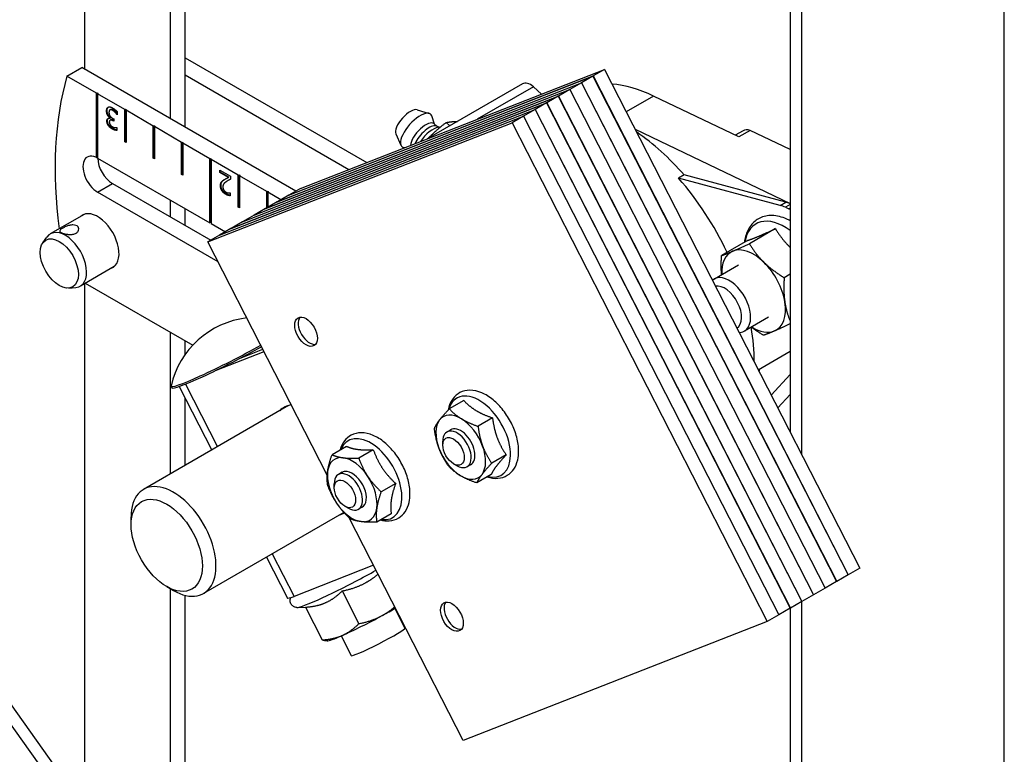
# Model space of a CAD drawing. Extents: x -28.8 to 16.4, y 7.4 to 49.3.
# Drawn here: x -17.9 to -11.8, y 21.6 to 26.2 of the extents above; entities that cross this region are included whole.
import ezdxf

# ---------------------------------------------------------------- set-up
doc = ezdxf.new("R2010")
doc.units = 0
doc.header["$MEASUREMENT"] = 0
doc.layers.add('HPR-230  2-BOLT FLANGE BEARINGS', color=6, linetype='CONTINUOUS')

msp = doc.modelspace()

# ---------------------------------------------------------------- linework, layer by layer
at = {"layer": 'HPR-230  2-BOLT FLANGE BEARINGS', "extrusion": (0, 0.816497, 0.57735)}
for p, q in [((-11.7943, 12.4392), (-11.7943, 35.3011)), ((-13.0572, 23.4793), (-13.0572, 31.58)), ((-13.13, 31.5379), (-13.13, 23.6216)), ((-17.525, 25.8806), (-17.525, 27.7436)), ((-16.9947, 26.9996), (-16.9947, 25.5744)), ((-16.8996, 25.5195), (-16.8996, 26.8739)), ((-16.8996, 25.953), (-15.7688, 25.3002)), ((-17.6373, 25.8384), (-17.5447, 25.8919)), ((-16.2108, 25.1218), (-17.5447, 25.8919)), ((-16.8996, 25.846), (-15.8792, 25.2569)), ((-16.2544, 25.0966), (-14.3585, 25.839)), ((-16.2537, 25.097), (-14.3578, 25.8394)), ((-16.1823, 25.1383), (-14.2864, 25.8806)), ((-14.3585, 25.839), (-14.43, 25.7977)), ((-14.3585, 25.839), (-12.7677, 22.7313)), ((-14.2864, 25.8806), (-14.3578, 25.8394)), ((-14.3578, 25.8394), (-12.767, 22.7318)), ((-14.2864, 25.8806), (-12.6956, 22.773)), ((-17.4529, 25.732), (-17.6373, 25.8384)), ((-16.3265, 25.055), (-14.4307, 25.7973)), ((-16.3258, 25.0554), (-14.43, 25.7977)), ((-14.7982, 25.7904), (-15.3913, 25.448)), ((-14.4307, 25.7973), (-14.5021, 25.7561)), ((-14.4307, 25.7973), (-12.8399, 22.6897)), ((-14.43, 25.7977), (-12.8391, 22.6901)), ((-15.9071, 19.0084), (-20.7292, 25.7732)), ((-17.4529, 25.732), (-17.4494, 25.734)), ((-17.4529, 25.3319), (-17.4529, 25.732)), ((-17.4494, 25.734), (-17.4423, 25.7299)), ((-17.4494, 25.3339), (-17.4494, 25.734)), ((-17.4423, 25.7299), (-17.4458, 25.7279)), ((-17.2761, 25.6299), (-17.4458, 25.7279)), ((-17.4458, 25.7279), (-17.4458, 25.3278)), ((-16.3987, 25.0133), (-14.5028, 25.7557)), ((-16.398, 25.0137), (-14.5021, 25.7561)), ((-14.7299, 25.7721), (-15.0806, 25.5697)), ((-14.6789, 25.7269), (-14.7299, 25.7721)), ((-14.5028, 25.7557), (-14.5742, 25.7144)), ((-14.5028, 25.7557), (-12.912, 22.6481)), ((-14.5021, 25.7561), (-12.9113, 22.6485)), ((-16.5429, 24.9301), (-14.647, 25.6724)), ((-16.5422, 24.9305), (-14.6463, 25.6728)), ((-16.4708, 24.9717), (-14.5749, 25.714)), ((-16.4701, 24.9721), (-14.5742, 25.7144)), ((-14.647, 25.6724), (-14.7185, 25.6312)), ((-14.647, 25.6724), (-13.0562, 22.5648)), ((-14.5749, 25.714), (-14.6463, 25.6728)), ((-14.6463, 25.6728), (-13.0555, 22.5652)), ((-14.5749, 25.714), (-12.9841, 22.6064)), ((-14.5742, 25.7144), (-12.9834, 22.6068)), ((-13.9815, 25.7144), (-14.1512, 25.6165)), ((-13.4495, 25.4595), (-13.9815, 25.7144)), ((-17.3867, 25.6237), (-17.3903, 25.6217)), ((-17.379, 25.5957), (-17.3826, 25.5937)), ((-17.3797, 25.6452), (-17.3805, 25.6447)), ((-17.3651, 25.6304), (-17.3687, 25.6284)), ((-17.3489, 25.6276), (-17.3524, 25.6255)), ((-17.3232, 25.5988), (-17.3243, 25.5981)), ((-17.3232, 25.5975), (-17.3243, 25.5981)), ((-17.3232, 25.6156), (-17.3232, 25.5975)), ((-17.2761, 25.6299), (-17.2726, 25.6319)), ((-17.2761, 25.4299), (-17.2761, 25.6299)), ((-17.2726, 25.6319), (-17.2655, 25.6279)), ((-17.2726, 25.4319), (-17.2726, 25.6319)), ((-17.2655, 25.6279), (-17.2691, 25.6258)), ((-17.0994, 25.5278), (-17.2691, 25.6258)), ((-17.2691, 25.6258), (-17.2691, 25.4258)), ((-16.615, 24.8884), (-14.7192, 25.6308)), ((-16.6143, 24.8888), (-14.7185, 25.6312)), ((-15.4533, 25.6292), (-15.3794, 25.6061)), ((-14.7192, 25.6308), (-14.7906, 25.5895)), ((-14.7192, 25.6308), (-13.1284, 22.5231)), ((-14.7185, 25.6312), (-13.1276, 22.5236)), ((-17.3846, 25.561), (-17.3881, 25.5589)), ((-17.3747, 25.5318), (-17.3783, 25.5297)), ((-17.365, 25.5656), (-17.3685, 25.5636)), ((-17.3642, 25.5789), (-17.3677, 25.5769)), ((-17.3642, 25.5777), (-17.3677, 25.5756)), ((-17.3677, 25.5756), (-17.3677, 25.5769)), ((-17.3642, 25.5777), (-17.3642, 25.5789)), ((-17.352, 25.5753), (-17.3457, 25.5717)), ((-17.3471, 25.5625), (-17.3507, 25.5604)), ((-17.3457, 25.5576), (-17.3507, 25.5604)), ((-17.3457, 25.5617), (-17.3471, 25.5625)), ((-17.3457, 25.5717), (-17.3457, 25.5576)), ((-16.7586, 24.8055), (-14.8627, 25.5479)), ((-16.6872, 24.8468), (-14.7913, 25.5891)), ((-16.6865, 24.8472), (-14.7906, 25.5895)), ((-15.3457, 25.5392), (-15.3635, 25.5905)), ((-15.332, 25.527), (-15.3494, 25.5424)), ((-15.2514, 25.5287), (-15.2744, 25.5491)), ((-14.7913, 25.5891), (-14.8627, 25.5479)), ((-14.8627, 25.5479), (-13.2719, 22.4403)), ((-14.7913, 25.5891), (-13.2005, 22.4815)), ((-14.7906, 25.5895), (-13.1998, 22.4819)), ((-17.3515, 25.5111), (-17.355, 25.5091)), ((-17.3271, 25.5189), (-17.3263, 25.5184)), ((-17.3263, 25.5184), (-17.3263, 25.5003)), ((-17.0994, 25.5278), (-17.0958, 25.5299)), ((-17.0994, 25.3278), (-17.0994, 25.5278)), ((-17.0958, 25.5299), (-17.0888, 25.5258)), ((-17.0958, 25.3298), (-17.0958, 25.5299)), ((-17.0888, 25.5258), (-17.0923, 25.5238)), ((-16.9226, 25.4258), (-17.0923, 25.5238)), ((-17.0923, 25.5238), (-17.0923, 25.3237)), ((-15.5873, 25.4781), (-15.5555, 25.4075)), ((-15.3363, 25.5282), (-15.3128, 25.5215)), ((-15.3218, 25.5201), (-15.308, 25.5222)), ((-14.0955, 25.5076), (-13.13, 25.045)), ((-13.4227, 25.4981), (-13.4713, 25.47)), ((-13.3787, 25.5004), (-13.4495, 25.4595)), ((-13.13, 25.3812), (-13.3787, 25.5004)), ((-17.2726, 25.4319), (-17.2761, 25.4299)), ((-17.2691, 25.4258), (-17.2761, 25.4299)), ((-17.2691, 25.4299), (-17.2726, 25.4319)), ((-16.9226, 25.4258), (-16.919, 25.4278)), ((-16.9226, 25.2257), (-16.9226, 25.4258)), ((-16.919, 25.4278), (-16.912, 25.4237)), ((-16.919, 25.2278), (-16.919, 25.4278)), ((-16.912, 25.4237), (-16.9155, 25.4217)), ((-16.7458, 25.3237), (-16.9155, 25.4217)), ((-16.9155, 25.4217), (-16.9155, 25.2217)), ((-15.5331, 25.3925), (-15.5381, 25.3936)), ((-17.4494, 25.3339), (-17.4529, 25.3319)), ((-17.4458, 25.3278), (-17.4529, 25.3319)), ((-17.4458, 25.3319), (-17.4494, 25.3339)), ((-17.4458, 25.3278), (-16.7458, 24.9236)), ((-17.0958, 25.3298), (-17.0994, 25.3278)), ((-17.0923, 25.3237), (-17.0994, 25.3278)), ((-17.0923, 25.3278), (-17.0958, 25.3298)), ((-16.7458, 25.3237), (-16.7423, 25.3258)), ((-16.7458, 24.9236), (-16.7458, 25.3237)), ((-16.7423, 25.3258), (-16.7352, 25.3217)), ((-16.7423, 24.9257), (-16.7423, 25.3258)), ((-16.7352, 25.3217), (-16.7387, 25.3196)), ((-16.569, 25.2217), (-16.7387, 25.3196)), ((-16.7387, 25.3196), (-16.7387, 24.9195)), ((-16.919, 25.2278), (-16.9226, 25.2257)), ((-16.9155, 25.2217), (-16.9226, 25.2257)), ((-16.9155, 25.2257), (-16.919, 25.2278)), ((-16.685, 25.2389), (-16.685, 25.2536)), ((-16.685, 25.2536), (-16.617, 25.2144)), ((-16.6815, 25.2409), (-16.685, 25.2389)), ((-16.6309, 25.2076), (-16.685, 25.2389)), ((-16.6815, 25.2409), (-16.6815, 25.2516)), ((-16.6273, 25.2096), (-16.6815, 25.2409)), ((-17.4458, 25.1155), (-17.3532, 25.169)), ((-17.3532, 25.169), (-16.7411, 24.8156)), ((-16.6712, 25.1802), (-16.6747, 25.1781)), ((-16.6565, 25.1934), (-16.66, 25.1914)), ((-16.6296, 25.1897), (-16.6332, 25.1877)), ((-16.6273, 25.2096), (-16.6309, 25.2076)), ((-16.617, 25.2144), (-16.617, 25.1963)), ((-16.569, 25.2217), (-16.5655, 25.2237)), ((-16.569, 25.0216), (-16.569, 25.2217)), ((-16.5655, 25.2237), (-16.5584, 25.2196)), ((-16.5655, 25.0237), (-16.5655, 25.2237)), ((-16.5584, 25.2196), (-16.562, 25.2176)), ((-16.3923, 25.1196), (-16.562, 25.2176)), ((-16.562, 25.2176), (-16.562, 25.0175)), ((-13.789, 25.2225), (-13.8243, 25.202)), ((-13.1923, 25.0327), (-13.8243, 25.202)), ((-13.1569, 25.0531), (-13.789, 25.2225)), ((-16.6955, 24.6823), (-17.4458, 25.1155)), ((-16.6769, 25.158), (-16.6805, 25.1559)), ((-16.644, 25.104), (-16.6476, 25.102)), ((-16.6201, 25.1119), (-16.6193, 25.1114)), ((-16.6193, 25.1114), (-16.6193, 25.0933)), ((-16.3923, 25.1196), (-16.3887, 25.1216)), ((-16.3923, 25.017), (-16.3923, 25.1196)), ((-16.3887, 25.1216), (-16.3816, 25.1176)), ((-16.3887, 25.0191), (-16.3887, 25.1216)), ((-16.3816, 25.1176), (-16.3852, 25.1155)), ((-16.3034, 25.0683), (-16.3852, 25.1155)), ((-16.3852, 25.1155), (-16.3852, 25.0211)), ((-16.1823, 25.1383), (-16.2537, 25.097)), ((-16.9947, 25.0673), (-16.9947, 24.962)), ((-16.3265, 25.055), (-16.398, 25.0137)), ((-16.2544, 25.0966), (-16.3258, 25.0554)), ((-16.3258, 25.0553), (-16.3258, 25.0554)), ((-16.2536, 25.0969), (-16.2537, 25.097)), ((-13.1923, 25.0327), (-13.1569, 25.0531)), ((-16.8996, 24.9071), (-16.8996, 25.0124)), ((-16.5655, 25.0237), (-16.569, 25.0216)), ((-16.562, 25.0175), (-16.569, 25.0216)), ((-16.562, 25.0216), (-16.5655, 25.0237)), ((-16.3987, 25.0133), (-16.4701, 24.9721)), ((-16.3979, 25.0136), (-16.398, 25.0137)), ((-13.13, 25.0384), (-13.1591, 25.0216)), ((-13.1591, 25.0216), (-13.1382, 25.0116)), ((-13.13, 25.0163), (-13.1382, 25.0116)), ((-17.5299, 24.9773), (-17.7411, 24.8553)), ((-16.7423, 24.9257), (-16.7458, 24.9236)), ((-16.7387, 24.9236), (-16.7423, 24.9257)), ((-16.7387, 24.9195), (-16.6499, 24.8683)), ((-16.5429, 24.9301), (-16.6143, 24.8888)), ((-16.4708, 24.9717), (-16.5422, 24.9305)), ((-16.5421, 24.9304), (-16.5422, 24.9305)), ((-16.47, 24.972), (-16.4701, 24.9721)), ((-16.615, 24.8884), (-16.6865, 24.8472)), ((-16.6143, 24.8887), (-16.6143, 24.8888)), ((-13.2209, 24.8881), (-13.3832, 24.7944)), ((-17.7878, 24.7996), (-17.7621, 24.8359)), ((-16.6872, 24.8468), (-16.7586, 24.8055)), ((-16.0148, 23.3527), (-16.7586, 24.8055)), ((-16.6864, 24.8471), (-16.6865, 24.8472)), ((-13.3941, 24.8145), (-13.5565, 24.7208)), ((-17.3424, 24.6525), (-17.5536, 24.5306)), ((-13.4511, 24.6612), (-13.6017, 24.5743)), ((-13.13, 24.6037), (-13.1664, 24.5827)), ((-17.6252, 24.5181), (-17.5809, 24.5221)), ((-17.525, 21.3727), (-17.525, 24.5471)), ((-17.5235, 24.548), (-16.8535, 24.1612)), ((-13.2636, 24.3365), (-13.4142, 24.2495)), ((-16.9947, 24.2427), (-16.9947, 23.3588)), ((-16.8996, 24.1048), (-16.8996, 24.1878)), ((-16.7108, 24.004), (-16.4088, 24.1223)), ((-16.5515, 24.0841), (-16.4164, 24.137)), ((-13.3284, 24.0092), (-13.13, 24.1238)), ((-13.13, 23.9783), (-13.2476, 23.8513)), ((-16.9878, 23.9055), (-16.9832, 23.8966)), ((-16.9379, 23.9048), (-16.7351, 23.5086)), ((-16.8988, 23.9195), (-16.6991, 23.5294)), ((-16.8996, 23.4137), (-16.8996, 23.83)), ((-15.1633, 23.8175), (-15.2537, 23.7653)), ((-13.2066, 23.7712), (-13.13, 23.8539)), ((-16.2553, 23.7857), (-17.16, 23.2634)), ((-14.9845, 23.7089), (-15.0749, 23.6567)), ((-15.2446, 23.6348), (-15.2682, 23.6212)), ((-15.8943, 23.5315), (-15.9847, 23.4793)), ((-15.7276, 23.5098), (-15.818, 23.4576)), ((-15.2941, 23.5389), (-15.2941, 23.564)), ((-14.8991, 23.4782), (-14.9895, 23.426)), ((-15.2274, 23.4234), (-15.2057, 23.4109)), ((-15.1196, 23.4183), (-15.1432, 23.4047)), ((-15.9217, 23.3697), (-15.9453, 23.3561)), ((-14.9925, 23.356), (-15.0829, 23.3038)), ((-15.9712, 23.2738), (-15.9712, 23.2989)), ((-15.5882, 23.3), (-15.6787, 23.2478)), ((-15.9045, 23.1583), (-15.8828, 23.1458)), ((-15.7967, 23.1532), (-15.8203, 23.1396)), ((-15.9667, 18.9651), (-18.94, 23.1363)), ((-17.2375, 23.043), (-17.2375, 23.092)), ((-15.9108, 23.12), (-16.7856, 22.6149)), ((-15.1678, 21.6979), (-15.8788, 23.087)), ((-15.6156, 23.1118), (-15.706, 23.0596)), ((-16.3935, 22.8413), (-16.2628, 22.5861)), ((-16.3575, 22.8621), (-16.2217, 22.5968)), ((-15.727, 22.7904), (-16.2217, 22.5968)), ((-12.6956, 22.773), (-12.767, 22.7318)), ((-12.7677, 22.7313), (-12.8391, 22.6901)), ((-12.767, 22.7318), (-12.7678, 22.7315)), ((-17.0152, 22.658), (-16.9728, 22.6335)), ((-12.912, 22.6481), (-12.9834, 22.6068)), ((-12.9113, 22.6485), (-12.912, 22.6482)), ((-12.8399, 22.6897), (-12.9113, 22.6485)), ((-12.8391, 22.6901), (-12.8399, 22.6898)), ((-16.9947, 22.6461), (-16.9947, 21.0665)), ((-16.8996, 21.0116), (-16.8996, 22.6031)), ((-15.9218, 22.6302), (-15.8175, 22.4263)), ((-12.9841, 22.6064), (-13.0555, 22.5652)), ((-12.9834, 22.6068), (-12.9842, 22.6065)), ((-16.1487, 22.525), (-16.2041, 22.5275)), ((-16.151, 22.5294), (-16.0466, 22.3255)), ((-13.0562, 22.5648), (-13.1276, 22.5236)), ((-13.0572, 11.7101), (-13.0572, 22.5642)), ((-13.0555, 22.5652), (-13.0563, 22.5649)), ((-15.5944, 22.5212), (-15.5317, 22.3986)), ((-13.2005, 22.4815), (-13.2719, 22.4403)), ((-13.1998, 22.4819), (-13.2005, 22.4816)), ((-13.1284, 22.5231), (-13.1998, 22.4819)), ((-13.13, 22.5222), (-13.13, 11.7522)), ((-13.1276, 22.5236), (-13.1284, 22.5233)), ((-13.2719, 22.4403), (-15.1678, 21.6979)), ((-15.9282, 22.3503), (-15.8655, 22.2277)), ((-16.0152, 22.3197), (-16.0294, 22.3204))]:
    msp.add_line(p, q, dxfattribs=at)
at = {"layer": 'HPR-230  2-BOLT FLANGE BEARINGS'}
msp.add_arc((-16.4528, 23.7865), 0.5486, 96.60543, 167.27214, dxfattribs=at)
for centre, major_axis, ratio, start_param, end_param in [((-15.7665, 24.1459), (-1.375, 2.3816), 0.57735, 0.509172, 0.949068), ((-14.7482, 25.7038), (-0.05, 0.0866), 0.57735, 5.235988, 6.283185), ((-13.9103, 24.7073), (-0.5938, 1.0284), 0.57735, 5.582635, 5.900878), ((-15.5146, 25.5486), (-0.0681, -0.0768), 0.408248, 3.323277, 6.101501), ((-15.46, 25.5002), (-0.0896, -0.101), 0.408248, 2.916079, 6.508699), ((-15.419, 25.4639), (-0.0697, -0.0786), 0.408248, 3.141593, 5.806011), ((-15.3985, 25.4457), (-0.0697, -0.0786), 0.408248, 3.334449, 5.394904), ((-15.3765, 25.4262), (-0.0788, -0.0889), 0.408248, 3.598629, 5.005878), ((-14.1578, 24.5644), (-0.5938, 1.0284), 0.57735, 5.04301, 5.412065), ((-13.3602, 25.3899), (-0.0625, 0.1083), 0.57735, 5.709211, 6.283185), ((-17.4458, 25.2217), (-0.065, 0.1126), 0.57735, 5.497787, 8.63938), ((-17.3532, 25.2751), (0.065, -0.1126), 0.57735, 3.934683, 5.497787), ((-14.1931, 24.544), (-0.5938, 1.0284), 0.57735, 4.572808, 5.04301), ((-13.0766, 24.6609), (0.2192, -0.3798), 0.57735, 2.52916, 2.617994), ((-17.4458, 24.8093), (0.0942, -0.1632), 0.57735, 6.180134, 9.527829), ((-13.112, 24.6405), (0.2192, -0.3798), 0.57735, 2.508591, 2.617994), ((-13.1119, 24.6405), (0.2187, -0.3788), 0.57735, 2.41495, 2.44156), ((-13.1648, 24.6101), (0.1775, -0.3074), 0.57735, 2.217232, 3.747867), ((-17.6474, 24.693), (0.0937, -0.1624), 0.57735, 0.959931, 3.401888), ((-13.3574, 24.4989), (0.1405, -0.2434), 0.57735, 3.071088, 3.981865), ((-13.3574, 24.4989), (0.1405, -0.2434), 0.57735, 2.023891, 3.071088), ((-13.3574, 24.4989), (0.1405, -0.2434), 0.57735, 0.976693, 2.023891), ((-17.6474, 24.693), (0.0937, -0.1624), 0.57735, 6.02289, 7.243116), ((-13.508, 24.4119), (-0.0938, 0.1624), 0.57735, 2.879793, 6.415816), ((-13.5363, 24.3956), (-0.0738, 0.1277), 0.57735, 3.159292, 6.090953), ((-13.3574, 24.4989), (0.1405, -0.2434), 0.57735, 6.212681, 7.259879), ((-16.1249, 24.2583), (-0.05, 0.0866), 0.57735, 0.220998, 2.920595), ((-14.1931, 24.544), (-0.5938, 1.0284), 0.57735, 3.925885, 4.138752), ((-13.3574, 24.4989), (0.1405, -0.2434), 0.57735, 5.442913, 6.212681), ((-13.508, 24.4119), (-0.0938, 0.1624), 0.57735, 2.834429, 2.879793), ((-16.6121, 24.0978), (0.3756, 0.1923), 0.071162, 3.082296, 5.185134), ((-16.6076, 24.0889), (0.3756, 0.1923), 0.071162, 3.141593, 5.185134), ((-14.1578, 24.5644), (-0.5938, 1.0284), 0.57735, 3.83818, 3.858169), ((-15.068, 23.5924), (0.1385, -0.2399), 0.57735, 0.759668, 3.655213), ((-16.096, 23.4454), (-0.1893, 0.3278), 0.57735, 6.058627, 6.430956), ((-15.1821, 23.5266), (0.1095, -0.1897), 0.57735, 3.377661, 4.424859), ((-15.1821, 23.5266), (0.1095, -0.1897), 0.57735, 2.330464, 3.377661), ((-15.1821, 23.5266), (0.1095, -0.1897), 0.57735, 1.283266, 2.330464), ((-15.2057, 23.513), (0.0625, -0.1083), 0.57735, 5.497787, 9.190655), ((-15.1821, 23.5266), (-0.0625, 0.1083), 0.57735, 3.109776, 6.315002), ((-15.7451, 23.3273), (0.1385, -0.2399), 0.57735, 5.849928, 9.858035), ((-15.2057, 23.513), (0.0625, -0.1083), 0.57735, 2.90747, 3.926991), ((-15.1821, 23.5266), (0.1095, -0.1897), 0.57735, 4.424859, 5.472057), ((-15.1821, 23.5266), (0.1095, -0.1897), 0.57735, 0.236069, 1.283266), ((-15.8592, 23.2614), (0.1095, -0.1897), 0.57735, 2.725993, 3.77319), ((-15.8592, 23.2614), (0.1095, -0.1897), 0.57735, 1.678795, 2.725993), ((-15.068, 23.5924), (0.1385, -0.2399), 0.57735, 5.778743, 7.042853), ((-16.9728, 22.9391), (-0.1872, 0.3242), 0.57735, 2.356194, 7.068583), ((-15.8592, 23.2614), (0.1095, -0.1897), 0.57735, 3.77319, 4.820388), ((-15.8828, 23.2478), (-0.0625, 0.1083), 0.57735, 2.356194, 7.068583), ((-15.8592, 23.2614), (0.0625, -0.1083), 0.57735, 2.725993, 3.173409), ((-15.8592, 23.2614), (0.0625, -0.1083), 0.57735, 6.251369, 9.009178), ((-15.8592, 23.2614), (0.1095, -0.1897), 0.57735, 0.631598, 1.678795), ((-15.1821, 23.5266), (0.1095, -0.1897), 0.57735, 5.472057, 6.519254), ((-15.8592, 23.2614), (0.1095, -0.1897), 0.57735, 4.820388, 5.867585), ((-15.8592, 23.2614), (0.1095, -0.1897), 0.57735, 5.867585, 6.914783), ((-16.096, 23.4454), (-0.1893, 0.3278), 0.57735, 2.993822, 3.134782), ((-15.8919, 22.6908), (-0.316, -0.1618), 0.071162, 0.355479, 2.14274), ((-16.0626, 22.6886), (-0.2003, -0.1025), 0.071162, 0, 0.617278), ((-15.8919, 22.6908), (-0.316, -0.1618), 0.071162, 0.123887, 0.355479), ((-15.2159, 22.4825), (-0.05, 0.0866), 0.57735, 0.220998, 2.920595), ((-15.7681, 22.449), (-0.2501, -0.128), 0.071162, 0.879077, 1.926275), ((-15.7681, 22.449), (-0.2501, -0.128), 0.071162, 1.926275, 2.323765), ((-15.7681, 22.449), (-0.2501, -0.128), 0.071162, 0.123887, 0.879077), ((-15.6986, 22.3131), (0.1669, 0.0854), 0.071162, 3.141593, 6.283185)]:
    msp.add_ellipse(centre, major_axis=major_axis, ratio=ratio, start_param=start_param, end_param=end_param, dxfattribs=at)
for centre, major_axis in [((-17.6849, 24.6713), (-0.0841, 0.1457)), ((-16.1468, 24.2457), (-0.05, 0.0866)), ((-15.2274, 23.5004), (0.0472, -0.0817)), ((-15.9045, 23.2353), (0.0472, -0.0817)), ((-17.0152, 22.9146), (0.1572, -0.2723)), ((-15.2378, 22.4699), (-0.05, 0.0866))]:
    msp.add_ellipse(centre, major_axis=major_axis, ratio=0.57735, dxfattribs=at)
for points in [[(-17.3903, 25.6217), (-17.3903, 25.6302), (-17.3852, 25.6419), (-17.3805, 25.6447)], [(-17.3826, 25.5937), (-17.386, 25.5993), (-17.3903, 25.6133), (-17.3903, 25.6217)], [(-17.379, 25.5957), (-17.3824, 25.6013), (-17.3867, 25.6154), (-17.3867, 25.6237)], [(-17.3677, 25.5769), (-17.3712, 25.5797), (-17.3792, 25.588), (-17.3826, 25.5937)], [(-17.3805, 25.6447), (-17.3757, 25.6477), (-17.362, 25.6458), (-17.3533, 25.6408)], [(-17.3642, 25.5789), (-17.3677, 25.5818), (-17.3756, 25.5901), (-17.379, 25.5957)], [(-17.3692, 25.6281), (-17.3721, 25.626), (-17.3752, 25.6187), (-17.3752, 25.6118)], [(-17.3752, 25.6118), (-17.3752, 25.6049), (-17.3718, 25.5939), (-17.3686, 25.5895)], [(-17.3524, 25.6255), (-17.357, 25.6282), (-17.3661, 25.6301), (-17.3692, 25.6281)], [(-17.3533, 25.6408), (-17.345, 25.636), (-17.3288, 25.622), (-17.3232, 25.6156)], [(-17.3243, 25.5981), (-17.3289, 25.6048), (-17.3447, 25.6211), (-17.3524, 25.6255)], [(-17.3881, 25.5589), (-17.3881, 25.5694), (-17.3761, 25.5784), (-17.3677, 25.5756)], [(-17.3783, 25.5297), (-17.3831, 25.5365), (-17.3881, 25.5511), (-17.3881, 25.5589)], [(-17.3846, 25.561), (-17.3846, 25.5713), (-17.3788, 25.5758)], [(-17.3747, 25.5318), (-17.3796, 25.5386), (-17.3846, 25.5531), (-17.3846, 25.561)], [(-17.3515, 25.5111), (-17.359, 25.5154), (-17.3702, 25.5254), (-17.3747, 25.5318)], [(-17.3507, 25.5604), (-17.3606, 25.5661), (-17.3731, 25.5624), (-17.3731, 25.552)], [(-17.3731, 25.552), (-17.3731, 25.5472), (-17.3699, 25.5384), (-17.3673, 25.5348)], [(-17.3686, 25.5895), (-17.3655, 25.5851), (-17.357, 25.5782), (-17.352, 25.5753)], [(-17.3673, 25.5348), (-17.3645, 25.5311), (-17.3577, 25.5254), (-17.3539, 25.5232)], [(-17.355, 25.5091), (-17.3625, 25.5134), (-17.3737, 25.5234), (-17.3783, 25.5297)], [(-17.3263, 25.5003), (-17.3311, 25.5001), (-17.3476, 25.5048), (-17.355, 25.5091)], [(-17.3539, 25.5232), (-17.3499, 25.5208), (-17.3419, 25.5185), (-17.3381, 25.518)], [(-17.3381, 25.518), (-17.3345, 25.5177), (-17.3292, 25.5184), (-17.3271, 25.5189)], [(-16.6805, 25.1559), (-16.6805, 25.1635), (-16.6774, 25.1743), (-16.6747, 25.1781)], [(-16.6769, 25.158), (-16.6769, 25.1655), (-16.6739, 25.1764), (-16.6712, 25.1802)], [(-16.6747, 25.1781), (-16.6721, 25.1822), (-16.6643, 25.1886), (-16.66, 25.1914)], [(-16.6712, 25.1802), (-16.6685, 25.1842), (-16.6608, 25.1906), (-16.6565, 25.1934)], [(-16.6436, 25.181), (-16.6562, 25.1723), (-16.6655, 25.1584), (-16.6655, 25.1482)], [(-16.66, 25.1914), (-16.653, 25.1961), (-16.636, 25.2051), (-16.6309, 25.2076)], [(-16.6565, 25.1934), (-16.653, 25.1958), (-16.6491, 25.1981)], [(-16.617, 25.1963), (-16.6243, 25.1926), (-16.6374, 25.1854), (-16.6436, 25.181)], [(-16.6476, 25.102), (-16.663, 25.1109), (-16.6805, 25.1398), (-16.6805, 25.1559)], [(-16.644, 25.104), (-16.6595, 25.1129), (-16.6769, 25.1419), (-16.6769, 25.158)], [(-16.6655, 25.1482), (-16.6655, 25.1428), (-16.6626, 25.1331), (-16.66, 25.129)], [(-16.66, 25.129), (-16.6574, 25.125), (-16.6506, 25.1185), (-16.6465, 25.1161)], [(-16.6465, 25.1161), (-16.6426, 25.1138), (-16.6345, 25.1114), (-16.6309, 25.1111)], [(-16.6309, 25.1111), (-16.6277, 25.1107), (-16.6219, 25.1115), (-16.6201, 25.1119)], [(-16.6193, 25.0933), (-16.6239, 25.0933), (-16.6402, 25.0977), (-16.6476, 25.102)]]:
    msp.add_open_spline(points, degree=2, dxfattribs=at)
for points, degree, knots in [([(-17.3867, 25.6237), (-17.3867, 25.6323), (-17.382, 25.643), (-17.3783, 25.6459)], 2, [0, 0, 0, 1, 1.851297, 1.851297, 1.851297]), ([(-17.3489, 25.6276), (-17.3535, 25.6302), (-17.3622, 25.6321), (-17.3651, 25.6304)], 2, [0, 0, 0, 1, 1.921053, 1.921053, 1.921053]), ([(-17.3232, 25.6035), (-17.3273, 25.6088), (-17.3411, 25.6231), (-17.3489, 25.6276)], 2, [0.244263, 0.244263, 0.244263, 1, 2, 2, 2]), ([(-17.3471, 25.5625), (-17.357, 25.5682), (-17.3642, 25.5661), (-17.365, 25.5656)], 2, [0, 0, 0, 1, 1.144068, 1.144068, 1.144068]), ([(-17.3263, 25.5025), (-17.3303, 25.5029), (-17.3441, 25.5068), (-17.3515, 25.5111)], 2, [0.32789, 0.32789, 0.32789, 1, 2, 2, 2]), ([(-16.617, 25.1965), (-16.6224, 25.1937), (-16.6285, 25.1904), (-16.6296, 25.1897)], 2, [0.2444455, 0.2444455, 0.2444455, 1, 1.1764706, 1.1764706, 1.1764706]), ([(-16.6193, 25.0956), (-16.6231, 25.0961), (-16.6367, 25.0998), (-16.644, 25.104)], 2, [0.341462, 0.341462, 0.341462, 1, 2, 2, 2]), ([(-13.13, 24.9378), (-13.1366, 24.9413), (-13.1433, 24.9446), (-13.1803, 24.9612), (-13.2111, 24.9692), (-13.2685, 24.9706), (-13.2952, 24.9654), (-13.3399, 24.9434), (-13.3584, 24.9281), (-13.3885, 24.8895), (-13.3998, 24.8659), (-13.4104, 24.8281), (-13.4129, 24.8156), (-13.4145, 24.8027)], 3, [1.607126, 1.607126, 1.607126, 1.607126, 1.681277, 1.681277, 2.016378, 2.016378, 2.317932, 2.317932, 2.585219, 2.585219, 2.870148, 2.870148, 3.002564, 3.002564, 3.002564, 3.002564]), ([(-17.6633, 24.8914), (-17.658, 24.8944), (-17.6513, 24.8978), (-17.637, 24.9038), (-17.6292, 24.9065), (-17.6148, 24.9101), (-17.6071, 24.9114), (-17.5928, 24.9116), (-17.5862, 24.9106), (-17.5757, 24.9067), (-17.5712, 24.9036), (-17.5651, 24.8957), (-17.5635, 24.891), (-17.5633, 24.8818), (-17.5647, 24.8768), (-17.5706, 24.8676), (-17.5751, 24.8635), (-17.5857, 24.8573), (-17.5925, 24.8549), (-17.6073, 24.8522), (-17.6154, 24.8518), (-17.6304, 24.8523), (-17.6384, 24.8533), (-17.6532, 24.8562), (-17.6599, 24.8581), (-17.6704, 24.862), (-17.6748, 24.8643), (-17.6805, 24.869), (-17.6817, 24.8715), (-17.6813, 24.8764), (-17.6796, 24.8792), (-17.6733, 24.8851), (-17.6686, 24.8883), (-17.6633, 24.8914)], 3, [0, 0, 0, 0, 0.0573704, 0.0573704, 0.1147408, 0.1147408, 0.1720895, 0.1720895, 0.2294383, 0.2294383, 0.286787, 0.286787, 0.3441358, 0.3441358, 0.4015062, 0.4015062, 0.4588766, 0.4588766, 0.516247, 0.516247, 0.5736173, 0.5736173, 0.6309661, 0.6309661, 0.6883149, 0.6883149, 0.7456636, 0.7456636, 0.8030124, 0.8030124, 0.8603828, 0.8603828, 0.9177531, 0.9177531, 0.9177531, 0.9177531]), ([(-14.8218, 23.5017), (-14.8218, 23.5295), (-14.8259, 23.5588), (-14.8413, 23.6177), (-14.8526, 23.6473), (-14.881, 23.7039), (-14.898, 23.7309), (-14.9364, 23.7801), (-14.9577, 23.8023), (-15.0032, 23.8397), (-15.0273, 23.8549), (-15.0764, 23.8756), (-15.1015, 23.8814), (-15.1476, 23.881), (-15.1688, 23.8761), (-15.204, 23.8576), (-15.2185, 23.8452), (-15.2423, 23.8144), (-15.2512, 23.7956), (-15.2586, 23.7695), (-15.26, 23.7635), (-15.2611, 23.7574)], 3, [0, 0, 0, 0, 0.342252, 0.342252, 0.683542, 0.683542, 1.022043, 1.022043, 1.361292, 1.361292, 1.703965, 1.703965, 2.041005, 2.041005, 2.332593, 2.332593, 2.589455, 2.589455, 2.866917, 2.866917, 2.947727, 2.947727, 2.947727, 2.947727]), ([(-15.4989, 23.2365), (-15.4989, 23.2644), (-15.503, 23.2937), (-15.5184, 23.3526), (-15.5297, 23.3821), (-15.5581, 23.4387), (-15.5751, 23.4658), (-15.6135, 23.515), (-15.6348, 23.5372), (-15.6802, 23.5746), (-15.7044, 23.5897), (-15.7535, 23.6105), (-15.7786, 23.6163), (-15.8247, 23.6159), (-15.8459, 23.611), (-15.8811, 23.5925), (-15.8956, 23.5801), (-15.9194, 23.5493), (-15.9283, 23.5305), (-15.9342, 23.5096), (-15.9344, 23.5089), (-15.9346, 23.5082)], 3, [0, 0, 0, 0, 0.342252, 0.342252, 0.683542, 0.683542, 1.022043, 1.022043, 1.361292, 1.361292, 1.703965, 1.703965, 2.041005, 2.041005, 2.332593, 2.332593, 2.589455, 2.589455, 2.866917, 2.866917, 2.876352, 2.876352, 2.876352, 2.876352]), ([(-15.0179, 23.3414), (-14.9956, 23.3341), (-14.9729, 23.3307), (-14.9301, 23.334), (-14.9099, 23.3402), (-14.8765, 23.3607), (-14.8629, 23.3739), (-14.8406, 23.4066), (-14.8325, 23.4263), (-14.8237, 23.4647), (-14.8218, 23.4829), (-14.8218, 23.5017)], 3, [4.92405, 4.92405, 4.92405, 4.92405, 5.228519, 5.228519, 5.511994, 5.511994, 5.768707, 5.768707, 6.052467, 6.052467, 6.283185, 6.283185, 6.283185, 6.283185]), ([(-15.6832, 23.0728), (-15.6648, 23.0679), (-15.6461, 23.0659), (-15.6072, 23.0689), (-15.587, 23.0751), (-15.5536, 23.0955), (-15.5399, 23.1088), (-15.5177, 23.1414), (-15.5096, 23.1612), (-15.5008, 23.1995), (-15.4989, 23.2177), (-15.4989, 23.2365)], 3, [4.97763, 4.97763, 4.97763, 4.97763, 5.228519, 5.228519, 5.511994, 5.511994, 5.768707, 5.768707, 6.052467, 6.052467, 6.283185, 6.283185, 6.283185, 6.283185]), ([(-16.2041, 22.5275), (-16.2068, 22.5276), (-16.2101, 22.528), (-16.2185, 22.5302), (-16.224, 22.5321), (-16.2338, 22.5398), (-16.2378, 22.5441), (-16.2432, 22.5537), (-16.2448, 22.5587), (-16.2463, 22.5683), (-16.2461, 22.5727), (-16.2448, 22.581), (-16.2435, 22.5845), (-16.242, 22.5882), (-16.2416, 22.5889), (-16.2413, 22.5896)], 3, [0.4933913, 0.4933913, 0.4933913, 0.4933913, 0.5378599, 0.5378599, 0.584227, 0.584227, 0.6144522, 0.6144522, 0.6406999, 0.6406999, 0.6690426, 0.6690426, 0.7040838, 0.7040838, 0.7137919, 0.7137919, 0.7137919, 0.7137919])]:
    msp.add_open_spline(points, degree=degree, knots=knots, dxfattribs=at)
for points, weights in [([(-15.3695, 25.4668), (-15.3282, 25.5076), (-15.2744, 25.5491)], [1, 1.08665724755, 1.09604462673]), ([(-15.2744, 25.5491), (-15.2453, 25.5554), (-15.2148, 25.5561)], [1.09604462673, 1.08665724755, 1]), ([(-15.2148, 25.5561), (-15.2094, 25.5563), (-15.2038, 25.5562)], [1, 1.01427942619, 1.02646077306]), ([(-15.3839, 25.4523), (-15.3768, 25.4596), (-15.3695, 25.4668)], [1.02646077306, 1.01427942619, 1]), ([(-13.3252, 24.8411), (-13.285, 24.8582), (-13.2209, 24.8881)], [1, 1.04944137205, 1.02225545847]), ([(-13.2209, 24.8881), (-13.1805, 24.8212), (-13.1302, 24.7721)], [1.02225545847, 1.04944137205, 1]), ([(-13.3941, 24.8145), (-13.3655, 24.824), (-13.3252, 24.8411)], [1.02225545847, 1.04944137205, 1]), ([(-13.5565, 24.7208), (-13.5278, 24.7302), (-13.4876, 24.7473)], [1, 1.0379548493, 1]), ([(-13.4876, 24.7473), (-13.4474, 24.7644), (-13.3832, 24.7944)], [1, 1.0379548493, 1]), ([(-13.3832, 24.7944), (-13.3429, 24.7274), (-13.2926, 24.6783)], [1, 1.0379548493, 1]), ([(-13.1302, 24.7721), (-13.1301, 24.772), (-13.13, 24.7719)], [1, 1.00007572647, 1.00015127318]), ([(-13.5564, 24.6005), (-13.5612, 24.6538), (-13.5565, 24.7208)], [1.01361866938, 1.0290618371, 1]), ([(-13.2926, 24.6783), (-13.2422, 24.6292), (-13.1664, 24.5827)], [1, 1.0379548493, 1]), ([(-13.1664, 24.5827), (-13.1724, 24.4961), (-13.1623, 24.4299)], [1, 1.0379548493, 1]), ([(-13.1623, 24.4299), (-13.1534, 24.3717), (-13.13, 24.3145)], [1, 1.0331884614, 1.00833564531]), ([(-13.296, 24.2238), (-13.3377, 24.2494), (-13.3706, 24.2747)], [1, 1.0205125748, 1.018853241]), ([(-13.2271, 24.2504), (-13.2673, 24.2333), (-13.296, 24.2238)], [1, 1.0379548493, 1]), ([(-13.13, 24.2941), (-13.1891, 24.2666), (-13.2271, 24.2504)], [1.00397788649, 1.03584907558, 1]), ([(-15.1633, 23.8175), (-15.1292, 23.7804), (-15.0877, 23.7552)], [1.02252477542, 1.04957960253, 1]), ([(-15.3142, 23.6962), (-15.2925, 23.7245), (-15.2537, 23.7653)], [1, 1.0379548493, 1]), ([(-15.2537, 23.7653), (-15.2196, 23.7282), (-15.1781, 23.703)], [1, 1.0379548493, 1]), ([(-15.0877, 23.7552), (-15.0462, 23.73), (-14.9845, 23.7089)], [1, 1.04957960253, 1.02252477542]), ([(-15.347, 23.6431), (-15.3359, 23.6678), (-15.3142, 23.6962)], [1, 1.0379548493, 1]), ([(-15.1781, 23.703), (-15.1366, 23.6778), (-15.0749, 23.6567)], [1, 1.0379548493, 1]), ([(-14.9845, 23.7089), (-14.9755, 23.6391), (-14.9556, 23.5856)], [1.02252477542, 1.04957960253, 1]), ([(-15.3182, 23.5197), (-15.338, 23.5733), (-15.347, 23.6431)], [1, 1.0379548493, 1]), ([(-15.0749, 23.6567), (-15.0659, 23.5869), (-15.0461, 23.5334)], [1, 1.0379548493, 1]), ([(-14.9556, 23.5856), (-14.9358, 23.5321), (-14.8991, 23.4782)], [1, 1.04957960253, 1.02252477542]), ([(-15.8943, 23.5315), (-15.8634, 23.5177), (-15.8248, 23.5127)], [1.02252477542, 1.04957960253, 1]), ([(-15.8248, 23.5127), (-15.7861, 23.5077), (-15.7276, 23.5098)], [1, 1.04957960253, 1.02252477542]), ([(-15.7276, 23.5098), (-15.7041, 23.4456), (-15.6717, 23.3969)], [1.02252477542, 1.04957960253, 1]), ([(-15.2616, 23.4123), (-15.2984, 23.4662), (-15.3182, 23.5197)], [1, 1.0379548493, 1]), ([(-15.0461, 23.5334), (-15.0262, 23.4799), (-14.9895, 23.426)], [1, 1.0379548493, 1]), ([(-16.0122, 23.3772), (-16.0059, 23.4209), (-15.9847, 23.4793)], [1, 1.0379548493, 1]), ([(-15.9847, 23.4793), (-15.9539, 23.4655), (-15.9152, 23.4605)], [1, 1.0379548493, 1]), ([(-15.9152, 23.4605), (-15.8765, 23.4555), (-15.818, 23.4576)], [1, 1.0379548493, 1]), ([(-15.818, 23.4576), (-15.7945, 23.3934), (-15.7621, 23.3447)], [1, 1.0379548493, 1]), ([(-14.8991, 23.4782), (-14.938, 23.4375), (-14.9596, 23.4091)], [1.02252477542, 1.04957960253, 1]), ([(-15.6717, 23.3969), (-15.6394, 23.3482), (-15.5882, 23.3)], [1, 1.04957960253, 1.02252477542]), ([(-15.1861, 23.3501), (-15.2276, 23.3753), (-15.2616, 23.4123)], [1, 1.0379548493, 1]), ([(-14.9895, 23.426), (-15.0284, 23.3853), (-15.05, 23.3569)], [1, 1.0379548493, 1]), ([(-14.9596, 23.4091), (-14.9813, 23.3808), (-14.9925, 23.356)], [1, 1.04957960253, 1.02252477542]), ([(-16.0121, 23.2911), (-16.0186, 23.3335), (-16.0122, 23.3772)], [1, 1.0379548493, 1]), ([(-15.7621, 23.3447), (-15.7298, 23.296), (-15.6787, 23.2478)], [1, 1.0379548493, 1]), ([(-15.0829, 23.3038), (-15.1446, 23.3249), (-15.1861, 23.3501)], [1, 1.0379548493, 1]), ([(-15.05, 23.3569), (-15.0717, 23.3286), (-15.0829, 23.3038)], [1, 1.0379548493, 1]), ([(-15.9563, 23.1781), (-15.9886, 23.2268), (-16.0121, 23.2911)], [1, 1.0379548493, 1]), ([(-15.5882, 23.3), (-15.6094, 23.2416), (-15.6158, 23.1979)], [1.02252477542, 1.04957960253, 1]), ([(-15.6787, 23.2478), (-15.6998, 23.1894), (-15.7062, 23.1457)], [1, 1.0379548493, 1]), ([(-15.8728, 23.0812), (-15.9239, 23.1294), (-15.9563, 23.1781)], [1, 1.0379548493, 1]), ([(-15.7062, 23.1457), (-15.7125, 23.102), (-15.706, 23.0596)], [1, 1.0379548493, 1]), ([(-15.6158, 23.1979), (-15.6221, 23.1542), (-15.6156, 23.1118)], [1, 1.04957960253, 1.02252477542]), ([(-15.8032, 23.0624), (-15.8419, 23.0674), (-15.8728, 23.0812)], [1, 1.0379548493, 1]), ([(-15.706, 23.0596), (-15.7645, 23.0574), (-15.8032, 23.0624)], [1, 1.0379548493, 1]), ([(-15.7769, 22.6808), (-15.7367, 22.7027), (-15.6986, 22.7349)], [1, 1.03149886665, 1.03189545029]), ([(-15.9218, 22.6302), (-15.8389, 22.6469), (-15.7769, 22.6808)], [1.02225545847, 1.04944137205, 1]), ([(-16.025, 22.5575), (-15.9718, 22.5809), (-15.9218, 22.6302)], [1, 1.04944137205, 1.02225545847]), ([(-16.151, 22.5294), (-16.0782, 22.5341), (-16.025, 22.5575)], [1.02225545847, 1.04944137205, 1]), ([(-15.6725, 22.4769), (-15.6323, 22.4988), (-15.5942, 22.531)], [1, 1.02427728923, 1.01749732052]), ([(-15.8175, 22.4263), (-15.7345, 22.443), (-15.6725, 22.4769)], [1, 1.0379548493, 1]), ([(-15.9206, 22.3536), (-15.8675, 22.377), (-15.8175, 22.4263)], [1, 1.0379548493, 1]), ([(-16.0466, 22.3255), (-15.9738, 22.3302), (-15.9206, 22.3536)], [1, 1.0379548493, 1]), ([(-16.0294, 22.3204), (-16.0365, 22.3207), (-16.0466, 22.3255)], [1.01885864332, 1.01747603738, 1])]:
    msp.add_rational_spline(points, weights, degree=2, dxfattribs=at)

doc.saveas('drawing.dxf')
